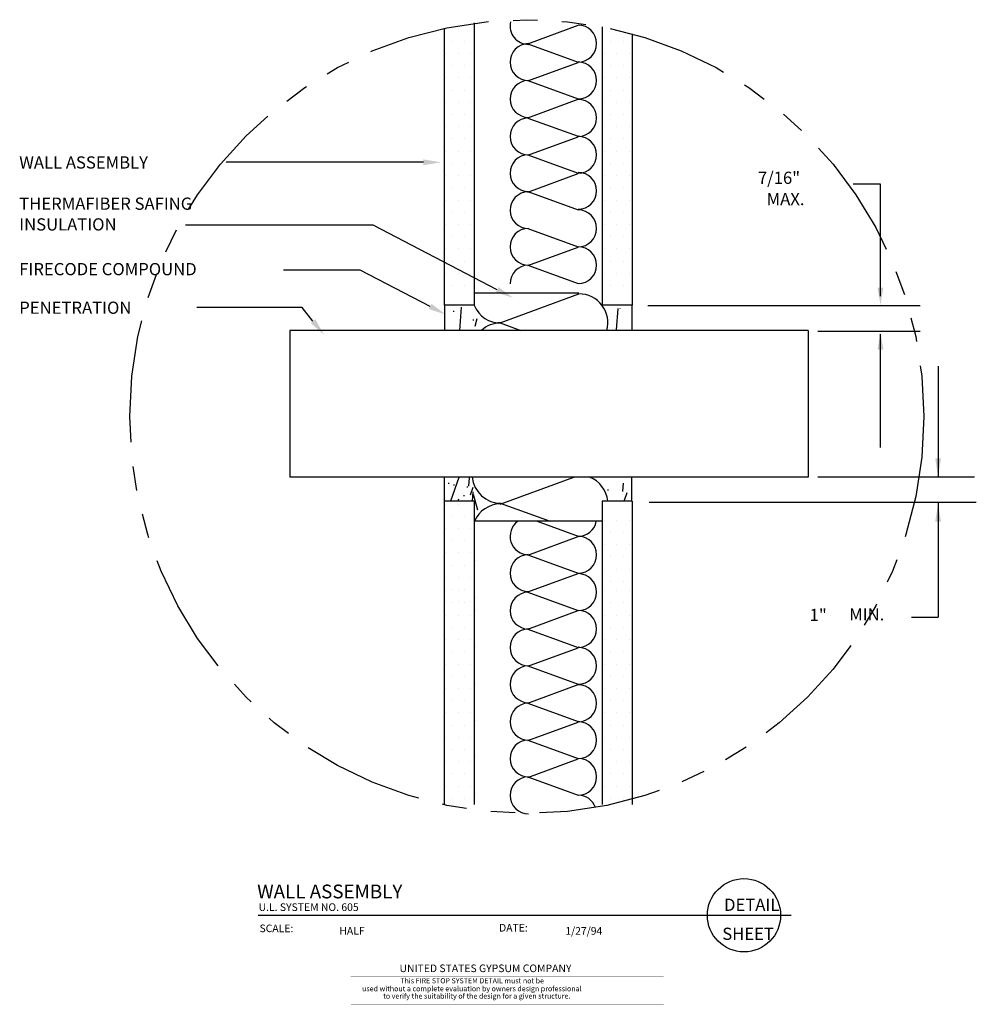
# Model space of a CAD drawing. Extents: x 238.6 to 248.4, y 37.5 to 47.5.
import ezdxf
from ezdxf.enums import TextEntityAlignment as Align

# ---------------------------------------------------------------- set-up
doc = ezdxf.new("R2010")
doc.units = 0
doc.header["$MEASUREMENT"] = 0
doc.linetypes.add('PHANTOM', pattern=[2.5, 1.25, -0.25, 0.25, -0.25, 0.25, -0.25])
doc.layers.get('0').update_dxf_attribs({"linetype": 'CONTINUOUS'})
doc.styles.add('ARCH', font='USG', dxfattribs={"height": 0.125})
doc.styles.add('ROMAND', font='ROMAND', dxfattribs={"width": 0.5, "height": 0.128})
doc.styles.add('ROMANS', font='complex', dxfattribs={"height": 0.15})
doc.styles.add('USG', font='USG.SHX', dxfattribs={"height": 0.125})

# ---------------------------------------------------------------- blocks, each defined once
blk = doc.blocks.new('FS_NT')
blk.add_line((-2.728, 0), (2.728, 0))
at = {"const_width": 0.003}
for points in [[(-1.781, -0.622), (1.423, -0.622)], [(-1.775, -0.91), (1.423, -0.91)]]:
    blk.add_lwpolyline(points, dxfattribs=at)
blk.add_circle((2.246, 0), 0.375)
for s, height, style, p in [('SCALE:', 0.078, 'ARCH', (-2.713, -0.173)), ('DATE:', 0.078, 'ARCH', (-0.261, -0.167)), ('UNITED STATES GYPSUM COMPANY', 0.078, 'ROMAND', (-1.28, -0.582)), ('This FIRE STOP SYSTEM DETAIL must not be', 0.053, 'ROMANS', (-1.272, -0.697)), ('used without a complete evaluation by owners design professional', 0.053, 'ROMANS', (-1.663, -0.778)), ('to verify the suitability of the design for a given structure.', 0.053, 'ROMANS', (-1.447, -0.853))]:
    blk.add_text(s, height=height, dxfattribs=dict(style=style)).set_placement(p)
at = {"style": 'ARCH'}
for tag, p, height in [('1STTITLE', (-2.737, 0.173), 0.141), ('TITLE', (-2.736, 0.044), 0.141), ('2NDTITLE', (-2.721, 0.044), 0.078), ('SCALE', (-1.895, -0.198), 0.078), ('DATE', (0.417, -0.199), 0.078)]:
    blk.add_attdef(tag, p, '', height=height, dxfattribs=at)

msp = doc.modelspace()

# ---------------------------------------------------------------- linework, layer by layer
at = {"color": 4}
for p, q in [((243.292, 44.62), (243.292, 47.512)), ((242.986, 44.62), (242.986, 47.456)), ((244.599, 47.47), (244.599, 44.62)), ((244.905, 47.398), (244.905, 44.62)), ((243.292, 44.62), (242.986, 44.62)), ((244.905, 44.62), (244.599, 44.62)), ((242.986, 39.51), (242.986, 42.614)), ((243.292, 42.614), (242.986, 42.614)), ((243.292, 39.51), (243.292, 42.614)), ((244.905, 42.614), (244.599, 42.614)), ((244.599, 42.614), (244.599, 39.51)), ((244.905, 42.614), (244.905, 39.51))]:
    msp.add_line(p, q, dxfattribs=at)
at = {"color": 3}
for p, q in [((243.839, 47.298), (244.354, 47.487)), ((243.839, 47.298), (244.354, 47.11)), ((243.839, 46.917), (244.354, 47.106)), ((243.839, 46.921), (244.354, 46.733)), ((243.839, 46.54), (244.354, 46.729)), ((243.839, 46.537), (244.354, 46.35)), ((243.839, 46.156), (244.354, 46.345)), ((243.839, 46.161), (244.354, 45.973)), ((243.839, 45.779), (244.354, 45.969)), ((243.839, 45.784), (244.354, 45.596)), ((243.839, 45.407), (244.354, 45.219)), ((243.839, 45.026), (244.354, 45.215)), ((243.839, 45.03), (244.354, 44.842)), ((244.359, 44.743), (243.292, 44.743)), ((243.554, 44.44), (244.362, 44.736)), ((243.554, 44.44), (243.768, 44.362)), ((243.554, 42.585), (244.308, 42.862)), ((243.554, 42.596), (244.067, 42.409)), ((244.601, 42.409), (243.292, 42.409)), ((243.934, 42.409), (244.354, 42.256)), ((243.839, 42.063), (244.354, 42.252)), ((243.839, 42.067), (244.354, 41.879)), ((243.839, 41.686), (244.354, 41.875)), ((243.839, 41.683), (244.354, 41.495)), ((243.839, 41.306), (244.354, 41.495)), ((243.839, 41.306), (244.354, 41.118)), ((243.839, 40.925), (244.354, 41.114)), ((243.839, 40.929), (244.354, 40.742)), ((243.839, 40.548), (244.354, 40.737)), ((243.839, 40.546), (244.354, 40.358)), ((243.839, 40.165), (244.354, 40.354)), ((243.839, 40.169), (244.354, 39.981)), ((243.839, 39.788), (244.354, 39.977)), ((243.839, 39.792), (244.354, 39.604))]:
    msp.add_line(p, q, dxfattribs=at)
at = {"color": 0}
for p, q in [((243, 47.448), (243, 47.448)), ((243.125, 47.448), (243.125, 47.448)), ((243.063, 47.323), (243.063, 47.323)), ((243.188, 47.323), (243.188, 47.323)), ((244.688, 47.323), (244.688, 47.323)), ((244.813, 47.323), (244.813, 47.323)), ((243, 47.198), (243, 47.198)), ((243.125, 47.198), (243.125, 47.198)), ((243.25, 47.198), (243.25, 47.198)), ((244.625, 47.198), (244.625, 47.198)), ((244.75, 47.198), (244.75, 47.198)), ((244.875, 47.198), (244.875, 47.198)), ((243.063, 47.073), (243.063, 47.073)), ((243.188, 47.073), (243.188, 47.073)), ((244.688, 47.073), (244.688, 47.073)), ((244.813, 47.073), (244.813, 47.073)), ((243, 46.948), (243, 46.948)), ((243.125, 46.948), (243.125, 46.948)), ((243.25, 46.948), (243.25, 46.948)), ((244.625, 46.948), (244.625, 46.948)), ((244.75, 46.948), (244.75, 46.948)), ((244.875, 46.948), (244.875, 46.948)), ((243.063, 46.823), (243.063, 46.823)), ((243.188, 46.823), (243.188, 46.823)), ((244.688, 46.823), (244.688, 46.823)), ((244.813, 46.823), (244.813, 46.823)), ((243, 46.698), (243, 46.698)), ((243.125, 46.698), (243.125, 46.698)), ((243.25, 46.698), (243.25, 46.698)), ((244.625, 46.698), (244.625, 46.698)), ((244.75, 46.698), (244.75, 46.698)), ((244.875, 46.698), (244.875, 46.698)), ((243.063, 46.573), (243.063, 46.573)), ((243.188, 46.573), (243.188, 46.573)), ((244.688, 46.573), (244.688, 46.573)), ((244.813, 46.573), (244.813, 46.573)), ((243, 46.448), (243, 46.448)), ((243.125, 46.448), (243.125, 46.448)), ((243.25, 46.448), (243.25, 46.448)), ((244.625, 46.448), (244.625, 46.448)), ((244.75, 46.448), (244.75, 46.448)), ((244.875, 46.448), (244.875, 46.448)), ((243.063, 46.323), (243.063, 46.323)), ((243.188, 46.323), (243.188, 46.323)), ((244.688, 46.323), (244.688, 46.323)), ((244.813, 46.323), (244.813, 46.323)), ((243, 46.198), (243, 46.198)), ((243.125, 46.198), (243.125, 46.198)), ((243.25, 46.198), (243.25, 46.198)), ((244.625, 46.198), (244.625, 46.198)), ((244.75, 46.198), (244.75, 46.198)), ((244.875, 46.198), (244.875, 46.198)), ((243.063, 46.073), (243.063, 46.073)), ((243.188, 46.073), (243.188, 46.073)), ((244.688, 46.073), (244.688, 46.073)), ((244.813, 46.073), (244.813, 46.073)), ((243, 45.948), (243, 45.948)), ((243.125, 45.948), (243.125, 45.948)), ((243.25, 45.948), (243.25, 45.948)), ((244.625, 45.948), (244.625, 45.948)), ((244.75, 45.948), (244.75, 45.948)), ((244.875, 45.948), (244.875, 45.948)), ((243.063, 45.823), (243.063, 45.823)), ((243.188, 45.823), (243.188, 45.823)), ((244.688, 45.823), (244.688, 45.823)), ((244.813, 45.823), (244.813, 45.823)), ((243, 45.698), (243, 45.698)), ((243.125, 45.698), (243.125, 45.698)), ((243.25, 45.698), (243.25, 45.698)), ((244.625, 45.698), (244.625, 45.698)), ((244.75, 45.698), (244.75, 45.698)), ((244.875, 45.698), (244.875, 45.698)), ((243.063, 45.573), (243.063, 45.573)), ((243.188, 45.573), (243.188, 45.573)), ((244.688, 45.573), (244.688, 45.573)), ((244.813, 45.573), (244.813, 45.573)), ((243, 45.448), (243, 45.448)), ((243.125, 45.448), (243.125, 45.448)), ((243.25, 45.448), (243.25, 45.448)), ((244.625, 45.448), (244.625, 45.448)), ((244.75, 45.448), (244.75, 45.448)), ((244.875, 45.448), (244.875, 45.448)), ((243.063, 45.323), (243.063, 45.323)), ((243.188, 45.323), (243.188, 45.323)), ((244.688, 45.323), (244.688, 45.323)), ((244.813, 45.323), (244.813, 45.323)), ((243, 45.198), (243, 45.198)), ((243.125, 45.198), (243.125, 45.198)), ((243.25, 45.198), (243.25, 45.198)), ((244.625, 45.198), (244.625, 45.198)), ((244.75, 45.198), (244.75, 45.198)), ((244.875, 45.198), (244.875, 45.198)), ((243.063, 45.073), (243.063, 45.073)), ((243.188, 45.073), (243.188, 45.073)), ((244.688, 45.073), (244.688, 45.073)), ((244.813, 45.073), (244.813, 45.073)), ((243, 44.948), (243, 44.948)), ((243.125, 44.948), (243.125, 44.948)), ((243.25, 44.948), (243.25, 44.948)), ((244.625, 44.948), (244.625, 44.948)), ((244.75, 44.948), (244.75, 44.948)), ((244.875, 44.948), (244.875, 44.948)), ((243.063, 44.823), (243.063, 44.823)), ((243.188, 44.823), (243.188, 44.823)), ((244.688, 44.823), (244.688, 44.823)), ((244.813, 44.823), (244.813, 44.823)), ((243, 42.585), (243, 42.585)), ((243.125, 42.585), (243.125, 42.585)), ((243.063, 42.46), (243.063, 42.46)), ((243.188, 42.46), (243.188, 42.46)), ((243, 42.335), (243, 42.335)), ((243.125, 42.335), (243.125, 42.335)), ((243.25, 42.335), (243.25, 42.335)), ((243.302, 42.384), (243.302, 42.384)), ((244.625, 42.419), (244.625, 42.419)), ((244.75, 42.419), (244.75, 42.419)), ((244.875, 42.419), (244.875, 42.419)), ((244.688, 42.294), (244.688, 42.294)), ((244.813, 42.294), (244.813, 42.294)), ((243.063, 42.21), (243.063, 42.21)), ((243.188, 42.21), (243.188, 42.21)), ((244.625, 42.169), (244.625, 42.169)), ((244.75, 42.169), (244.75, 42.169)), ((244.875, 42.169), (244.875, 42.169)), ((243, 42.085), (243, 42.085)), ((243.125, 42.085), (243.125, 42.085)), ((243.25, 42.085), (243.25, 42.085)), ((244.688, 42.044), (244.688, 42.044)), ((244.813, 42.044), (244.813, 42.044)), ((243.063, 41.96), (243.063, 41.96)), ((243.188, 41.96), (243.188, 41.96)), ((243.302, 42.009), (243.302, 42.009)), ((243, 41.835), (243, 41.835)), ((243.125, 41.835), (243.125, 41.835)), ((243.25, 41.835), (243.25, 41.835)), ((244.625, 41.919), (244.625, 41.919)), ((244.75, 41.919), (244.75, 41.919)), ((244.875, 41.919), (244.875, 41.919)), ((244.688, 41.794), (244.688, 41.794)), ((244.813, 41.794), (244.813, 41.794)), ((243, 41.698), (243, 41.698)), ((243.063, 41.71), (243.063, 41.71)), ((243.125, 41.698), (243.125, 41.698)), ((243.188, 41.71), (243.188, 41.71)), ((243.302, 41.634), (243.302, 41.634)), ((244.625, 41.698), (244.625, 41.698)), ((244.75, 41.698), (244.75, 41.698)), ((244.875, 41.698), (244.875, 41.698)), ((243, 41.585), (243, 41.585)), ((243.063, 41.573), (243.063, 41.573)), ((243.125, 41.585), (243.125, 41.585)), ((243.188, 41.573), (243.188, 41.573)), ((243.25, 41.585), (243.25, 41.585)), ((244.688, 41.573), (244.688, 41.573)), ((244.813, 41.573), (244.813, 41.573)), ((243, 41.448), (243, 41.448)), ((243.125, 41.448), (243.125, 41.448)), ((243.25, 41.448), (243.25, 41.448)), ((243.302, 41.498), (243.302, 41.498)), ((244.625, 41.448), (244.625, 41.448)), ((244.75, 41.448), (244.75, 41.448)), ((244.875, 41.448), (244.875, 41.448)), ((243.063, 41.323), (243.063, 41.323)), ((243.188, 41.323), (243.188, 41.323)), ((244.688, 41.323), (244.688, 41.323)), ((244.813, 41.323), (244.813, 41.323)), ((243, 41.198), (243, 41.198)), ((243.125, 41.198), (243.125, 41.198)), ((243.25, 41.198), (243.25, 41.198)), ((244.625, 41.198), (244.625, 41.198)), ((244.75, 41.198), (244.75, 41.198)), ((244.875, 41.198), (244.875, 41.198)), ((243.063, 41.073), (243.063, 41.073)), ((243.188, 41.073), (243.188, 41.073)), ((243.302, 41.123), (243.302, 41.123)), ((244.688, 41.073), (244.688, 41.073)), ((244.813, 41.073), (244.813, 41.073)), ((243, 40.948), (243, 40.948)), ((243.125, 40.948), (243.125, 40.948)), ((243.25, 40.948), (243.25, 40.948)), ((244.625, 40.948), (244.625, 40.948)), ((244.75, 40.948), (244.75, 40.948)), ((244.875, 40.948), (244.875, 40.948)), ((243.063, 40.823), (243.063, 40.823)), ((243.188, 40.823), (243.188, 40.823)), ((244.688, 40.823), (244.688, 40.823)), ((244.813, 40.823), (244.813, 40.823)), ((243.302, 40.748), (243.302, 40.748)), ((243, 40.698), (243, 40.698)), ((243.125, 40.698), (243.125, 40.698)), ((243.25, 40.698), (243.25, 40.698)), ((244.625, 40.698), (244.625, 40.698)), ((244.75, 40.698), (244.75, 40.698)), ((244.875, 40.698), (244.875, 40.698)), ((243.063, 40.573), (243.063, 40.573)), ((243.188, 40.573), (243.188, 40.573)), ((244.688, 40.573), (244.688, 40.573)), ((244.813, 40.573), (244.813, 40.573)), ((243, 40.448), (243, 40.448)), ((243.125, 40.448), (243.125, 40.448)), ((243.25, 40.448), (243.25, 40.448)), ((244.625, 40.448), (244.625, 40.448)), ((244.75, 40.448), (244.75, 40.448)), ((244.875, 40.448), (244.875, 40.448)), ((243.063, 40.323), (243.063, 40.323)), ((243.188, 40.323), (243.188, 40.323)), ((243.302, 40.373), (243.302, 40.373)), ((244.688, 40.323), (244.688, 40.323)), ((244.813, 40.323), (244.813, 40.323)), ((243, 40.198), (243, 40.198)), ((243.125, 40.198), (243.125, 40.198)), ((243.25, 40.198), (243.25, 40.198)), ((244.625, 40.198), (244.625, 40.198)), ((244.75, 40.198), (244.75, 40.198)), ((244.875, 40.198), (244.875, 40.198)), ((243.063, 40.073), (243.063, 40.073)), ((243.188, 40.073), (243.188, 40.073)), ((244.688, 40.073), (244.688, 40.073)), ((244.813, 40.073), (244.813, 40.073)), ((243, 39.948), (243, 39.948)), ((243.125, 39.948), (243.125, 39.948)), ((243.25, 39.948), (243.25, 39.948)), ((243.302, 39.998), (243.302, 39.998)), ((244.625, 39.948), (244.625, 39.948)), ((244.75, 39.948), (244.75, 39.948)), ((244.875, 39.948), (244.875, 39.948)), ((243.063, 39.823), (243.063, 39.823)), ((243.188, 39.823), (243.188, 39.823)), ((244.688, 39.823), (244.688, 39.823)), ((244.813, 39.823), (244.813, 39.823)), ((243, 39.698), (243, 39.698)), ((243.125, 39.698), (243.125, 39.698)), ((243.25, 39.698), (243.25, 39.698)), ((243.302, 39.623), (243.302, 39.623)), ((244.625, 39.698), (244.625, 39.698)), ((244.75, 39.698), (244.75, 39.698)), ((244.875, 39.698), (244.875, 39.698)), ((243.063, 39.573), (243.063, 39.573)), ((243.188, 39.573), (243.188, 39.573)), ((244.688, 39.573), (244.688, 39.573)), ((244.813, 39.573), (244.813, 39.573))]:
    msp.add_line(p, q, dxfattribs=at)
for p, q in [((242.769, 46.084), (240.75, 46.084)), ((242.254, 45.439), (240.336, 45.439)), ((243.526, 44.78), (242.254, 45.439)), ((242.124, 44.979), (241.337, 44.979)), ((242.839, 44.608), (242.124, 44.979)), ((241.53, 44.599), (240.451, 44.599)), ((241.639, 44.458), (241.53, 44.599))]:
    msp.add_line(p, q)
at = {"color": 7}
for p, q in [((247.169, 45.862), (247.444, 45.862)), ((245.068, 44.619), (247.853, 44.619)), ((246.808, 44.354), (247.856, 44.354)), ((246.808, 42.865), (248.41, 42.865)), ((245.08, 42.606), (248.429, 42.606)), ((247.764, 41.426), (248.038, 41.426))]:
    msp.add_line(p, q, dxfattribs=at)
at = {"color": 7, "linetype": 'ByBlock'}
for p, q in [((247.444, 45.862), (247.444, 44.714)), ((247.444, 44.326), (247.444, 43.165)), ((248.038, 43.996), (248.038, 42.865)), ((248.038, 42.606), (248.038, 41.426))]:
    msp.add_line(p, q, dxfattribs=at)
at = {"color": 6}
for p, q in [((242.987, 44.62), (242.987, 44.362)), ((243.082, 44.554), (243.082, 44.564)), ((243.143, 44.362), (243.16, 44.602)), ((244.747, 44.369), (244.763, 44.588)), ((244.782, 44.584), (244.782, 44.588)), ((244.904, 44.62), (244.904, 44.362)), ((243.282, 44.464), (243.282, 44.474)), ((243.298, 44.406), (243.32, 44.486)), ((242.986, 42.614), (242.986, 42.859)), ((243.132, 42.859), (243.048, 42.614)), ((243.237, 42.853), (243.231, 42.767)), ((244.902, 42.614), (244.902, 42.862)), ((243.028, 42.803), (243.028, 42.793)), ((243.082, 42.786), (243.082, 42.776)), ((243.218, 42.766), (243.218, 42.756)), ((243.276, 42.755), (243.248, 42.675)), ((244.813, 42.8), (244.807, 42.714)), ((243.182, 42.676), (243.182, 42.666)), ((243.277, 42.712), (243.27, 42.614)), ((243.28, 42.688), (243.324, 42.525)), ((244.658, 42.733), (244.658, 42.723)), ((244.851, 42.702), (244.824, 42.622)), ((243.129, 42.636), (243.121, 42.614))]:
    msp.add_line(p, q, dxfattribs=at)
at = {"color": 5}
for p, q in [((246.707, 44.362), (241.404, 44.362)), ((241.404, 44.362), (241.404, 42.862)), ((246.707, 44.362), (246.707, 42.862)), ((246.707, 42.862), (241.404, 42.862))]:
    msp.add_line(p, q, dxfattribs=at)
at = {"color": 7, "linetype": 'PHANTOM'}
msp.add_circle((243.828, 43.481), 4.063, dxfattribs=at)
at = {"color": 3}
for centre, radius, start, end in [((243.846, 47.48), 0.189, 167.402, 270.243), ((244.354, 47.299), 0.189, 270, 90), ((243.846, 47.11), 0.189, 90.933, 270.243), ((244.354, 46.922), 0.189, 270, 90), ((243.846, 46.733), 0.189, 90.933, 270.243), ((244.354, 46.538), 0.189, 270, 90), ((243.846, 46.349), 0.189, 90.933, 270.243), ((244.354, 46.161), 0.189, 270, 90), ((243.846, 45.973), 0.189, 90.933, 270.243), ((244.354, 45.792), 0.189, 270, 90), ((243.846, 45.594), 0.189, 90.933, 270.243), ((244.354, 45.408), 0.189, 270, 90), ((243.846, 45.219), 0.189, 90.933, 270.243), ((244.354, 45.031), 0.189, 270, 90), ((243.846, 44.842), 0.189, 90.933, 180.752), ((244.362, 44.441), 0.296, 344.553, 90), ((243.564, 44.733), 0.296, 202.41, 270.243), ((243.564, 44.145), 0.296, 90.933, 132.768), ((243.564, 42.889), 0.296, 185.33, 270.243), ((244.362, 42.586), 0.296, 5.473, 68.964), ((243.564, 42.292), 0.296, 90.933, 157.024), ((243.846, 42.256), 0.189, 125.569, 270.243), ((244.354, 42.444), 0.189, 270, 349.22), ((244.354, 42.067), 0.189, 270, 90), ((243.846, 41.879), 0.189, 90.933, 270.243), ((244.354, 41.684), 0.189, 270, 90), ((243.846, 41.495), 0.189, 90.933, 270.243), ((244.354, 41.307), 0.189, 270, 90), ((243.846, 41.118), 0.189, 90.933, 270.243), ((244.354, 40.93), 0.189, 270, 90), ((243.846, 40.741), 0.189, 90.933, 270.243), ((244.354, 40.546), 0.189, 270, 90), ((243.846, 40.358), 0.189, 90.933, 270.243), ((244.354, 40.169), 0.189, 270, 90), ((243.846, 39.981), 0.189, 90.933, 270.243), ((244.354, 39.793), 0.189, 270, 90), ((243.846, 39.604), 0.189, 90.933, 270.243), ((244.354, 39.415), 0.189, 20.155, 90)]:
    msp.add_arc(centre, radius, start, end, dxfattribs=at)
for points in [[(242.769, 46.114), (242.769, 46.054), (242.949, 46.084)], [(243.54, 44.806), (243.512, 44.753), (243.686, 44.697)], [(242.853, 44.635), (242.825, 44.582), (242.999, 44.525)], [(241.663, 44.477), (241.616, 44.439), (241.753, 44.318)]]:
    msp.add_solid(points)
at = {"color": 7}
for points in [[(247.478, 44.801), (247.418, 44.801), (247.448, 44.621)], [(247.478, 44.166), (247.418, 44.166), (247.448, 44.346)], [(248.068, 43.052), (248.008, 43.052), (248.038, 42.872)], [(248.068, 42.406), (248.008, 42.406), (248.038, 42.586)]]:
    msp.add_solid(points, dxfattribs=at)

# ---------------------------------------------------------------- block references
ref = msp.add_blockref('FS_NT', (243.805, 38.376))
ref.add_attrib('1STTITLE', 'WALL ASSEMBLY', (241.068, 38.549), dxfattribs={"height": 0.141, "style": 'ARCH'})
ref.add_attrib('2NDTITLE', 'U.L. SYSTEM NO. 605', (241.083, 38.42), dxfattribs={"height": 0.078, "style": 'ARCH'})
ref.add_attrib('SCALE', 'HALF ', (241.909, 38.178), dxfattribs={"height": 0.078, "style": 'ARCH'})
ref.add_attrib('DATE', '1/27/94', (244.222, 38.177), dxfattribs={"height": 0.078, "style": 'ARCH'})

# ---------------------------------------------------------------- texts
at = {"style": 'USG'}
for s, p in [('WALL ASSEMBLY', (238.633, 46.02)), ('MAX.', (246.283, 45.645)), ('THERMAFIBER SAFING', (238.633, 45.598)), ('INSULATION', (238.633, 45.386)), ('FIRECODE COMPOUND', (238.633, 44.928)), ('PENETRATION', (238.633, 44.533))]:
    msp.add_text(s, height=0.125, dxfattribs=at).set_placement(p)
at = {"color": 7, "linetype": 'ByBlock', "style": 'USG'}
for s, p in [('7/16"', (246.194, 45.863)), ('1"', (246.723, 41.388))]:
    msp.add_text(s, height=0.125, dxfattribs=at).set_placement(p)
at = {"color": 7, "style": 'USG'}
msp.add_text('MIN.', height=0.125, dxfattribs=at).set_placement((247.128, 41.394))
at = {"color": 7, "linetype": 'Continuous', "style": 'USG'}
for tag, text, p in [('DETAIL', '301', (246.13, 38.421)), ('SHEET', 'A1', (246.093, 38.124))]:
    msp.add_attdef(tag, text=text, height=0.125, dxfattribs=at).set_placement(p, align=Align.CENTER)

doc.saveas('drawing.dxf')
